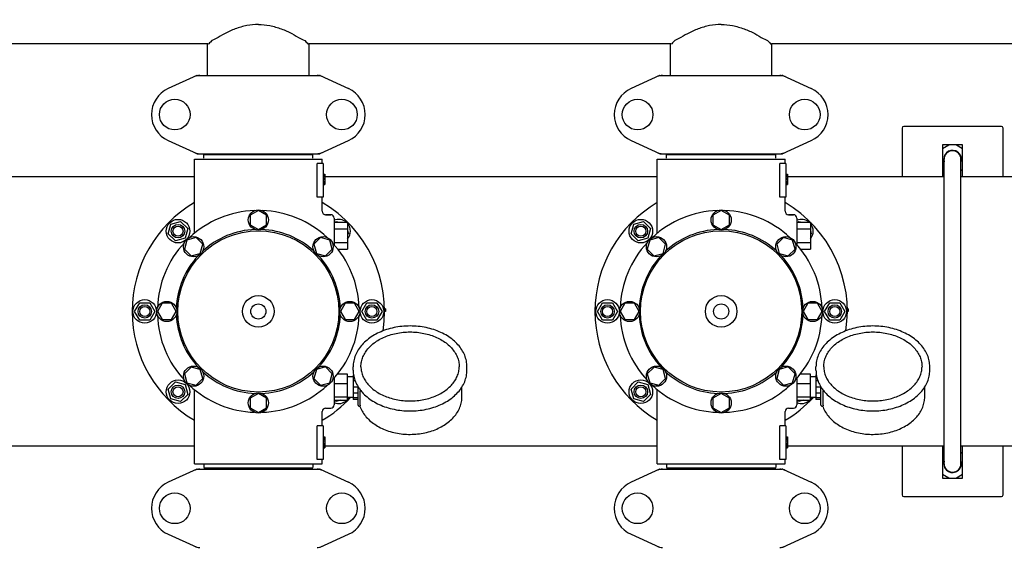
# Model space of a CAD drawing. Units: millimetres. Extents: x 8749 to 13325, y -277 to 6054.
# Drawn here: x 10133 to 10718, y 2068 to 2382 of the extents above; entities that cross this region are included whole.
import ezdxf

# ---------------------------------------------------------------- set-up
doc = ezdxf.new("R2010")
doc.units = ezdxf.units.MM
doc.layers.add('COTAS', color=7, linetype='Continuous')
doc.styles.add('ARIAL', font='arial.ttf')
doc.dimstyles.new('Diseño_PlanosFabricacion', dxfattribs={"dimscale": 1.1, "dimtxt": 40, "dimasz": 45, "dimexe": 10, "dimexo": 10, "dimgap": 10, "dimtad": 1, "dimtih": 1, "dimtoh": 1, "dimdec": 0, "dimzin": 1, "dimdsep": 46, "dimtxsty": 'ARIAL', "dimcen": 15, "dimadec": 0, "dimazin": 0, "dimtp": 0.05, "dimtm": 0.05, "dimtfac": 1, "dimtdec": 0, "dimtofl": 0, "dimtmove": 0, "dimatfit": 3, "dimfxl": 0, "dimtolj": 1, "dimarcsym": 0})

# ---------------------------------------------------------------- blocks, each defined once
blk = doc.blocks.new('*D1')
at = {"layer": 'COTAS', "color": 0, "lineweight": -2}
for p, q in [((9239.88, 1774.74), (9239.88, 2610.92)), ((11034.88, 2316.74), (11034.88, 2610.92)), ((9289.38, 2599.92), (10985.38, 2599.92))]:
    blk.add_line(p, q, dxfattribs=at)
at = {"layer": 'COTAS', "color": 0}
for points in [[(9289.38, 2608.17), (9289.38, 2591.67), (9239.88, 2599.92)], [(10985.38, 2608.17), (10985.38, 2591.67), (11034.88, 2599.92)]]:
    blk.add_solid(points, dxfattribs=at)
at = {"layer": 'Defpoints', "color": 0}
for p in [(11034.88, 2599.92), (11034.88, 2305.74), (9239.88, 1763.74)]:
    blk.add_point(p, dxfattribs=at)
at = {"layer": 'COTAS', "color": 0, "insert": (10137.38, 2633.39), "char_height": 44, "attachment_point": 5, "style": 'ARIAL'}
blk.add_mtext('\\A1;1795 mm', dxfattribs=at)
blk = doc.blocks.new('*D2')
at = {"layer": 'COTAS', "color": 0, "lineweight": -2}
for p, q in [((11076.88, 2346.58), (11076.88, 1225.26)), ((9239.88, 1557.43), (9239.88, 1225.26)), ((9289.38, 1236.26), (11027.38, 1236.26))]:
    blk.add_line(p, q, dxfattribs=at)
at = {"layer": 'COTAS', "color": 0}
for points in [[(9289.38, 1244.51), (9289.38, 1228.01), (9239.88, 1236.26)], [(11027.38, 1244.51), (11027.38, 1228.01), (11076.88, 1236.26)]]:
    blk.add_solid(points, dxfattribs=at)
at = {"layer": 'Defpoints', "color": 0}
for p in [(11076.88, 2357.58), (9239.88, 1568.43), (11076.88, 1236.26)]:
    blk.add_point(p, dxfattribs=at)
at = {"layer": 'COTAS', "color": 0, "insert": (10158.38, 1269.74), "char_height": 44, "attachment_point": 5, "style": 'ARIAL'}
blk.add_mtext('\\A1;1837 mm', dxfattribs=at)

msp = doc.modelspace()

# ---------------------------------------------------------------- linework, layer by layer
for p, q in [((10244.92, 2367.58), (9754.83, 2367.58)), ((10244.73, 2348.83), (10244.73, 2367.71)), ((10519.92, 2367.58), (10304.83, 2367.58)), ((10305.03, 2348.83), (10305.03, 2367.71)), ((10519.73, 2348.83), (10519.73, 2367.71)), ((10794.92, 2367.58), (10579.83, 2367.58)), ((10580.03, 2348.83), (10580.03, 2367.71)), ((10238.24, 2348.77), (10221.32, 2341.05)), ((10238.54, 2348.83), (10311.22, 2348.83)), ((10311.52, 2348.77), (10328.44, 2341.05)), ((10513.24, 2348.77), (10496.32, 2341.05)), ((10513.54, 2348.83), (10586.22, 2348.83)), ((10586.52, 2348.77), (10603.44, 2341.05)), ((10657.38, 2317.58), (10657.38, 2288.58)), ((10716.38, 2318.58), (10658.38, 2318.58)), ((10717.38, 2288.58), (10717.38, 2317.58)), ((10221.32, 2310.12), (10238.24, 2302.4)), ((10311.52, 2302.4), (10328.44, 2310.12)), ((10496.32, 2310.12), (10513.24, 2302.4)), ((10586.52, 2302.4), (10603.44, 2310.12)), ((10681.38, 2305.43), (10685.1, 2307.58)), ((10693.38, 2307.58), (10681.38, 2307.58)), ((10681.38, 2307.58), (10681.38, 2288.58)), ((10689.66, 2307.58), (10693.38, 2305.43)), ((10693.38, 2288.58), (10693.38, 2307.58)), ((10238.54, 2302.33), (10311.22, 2302.33)), ((10242.48, 2299.58), (10242.48, 2301.78)), ((10242.48, 2301.78), (10307.28, 2301.78)), ((10246.33, 2301.78), (10246.33, 2302.33)), ((10303.43, 2301.78), (10303.43, 2302.33)), ((10307.28, 2299.58), (10307.28, 2301.78)), ((10513.54, 2302.33), (10586.22, 2302.33)), ((10517.48, 2299.58), (10517.48, 2301.78)), ((10517.48, 2301.78), (10582.28, 2301.78)), ((10521.33, 2301.78), (10521.33, 2302.33)), ((10578.43, 2301.78), (10578.43, 2302.33)), ((10582.28, 2299.58), (10582.28, 2301.78)), ((10685.06, 2303.51), (10684.94, 2303.73)), ((10236.88, 2255), (10236.88, 2299.08)), ((10236.88, 2255), (10236.88, 2299.08)), ((10236.88, 2299.08), (10312.88, 2299.08)), ((10309.79, 2276.58), (10309.79, 2296.58)), ((10313.38, 2296.58), (10309.79, 2296.58)), ((10312.88, 2296.58), (10312.88, 2299.08)), ((10312.88, 2296.58), (10312.88, 2299.08)), ((10313.38, 2296.58), (10313.38, 2276.58)), ((10511.88, 2255), (10511.88, 2299.08)), ((10511.88, 2255), (10511.88, 2299.08)), ((10511.88, 2299.08), (10587.88, 2299.08)), ((10584.79, 2276.58), (10584.79, 2296.58)), ((10588.38, 2296.58), (10584.79, 2296.58)), ((10587.88, 2296.58), (10587.88, 2299.08)), ((10587.88, 2296.58), (10587.88, 2299.08)), ((10588.38, 2296.58), (10588.38, 2276.58)), ((10682.38, 2118.08), (10682.38, 2299.08)), ((10692.38, 2118.08), (10692.38, 2299.08)), ((10236.88, 2288.58), (9764.38, 2288.58)), ((10313.38, 2290.08), (10314.38, 2290.08)), ((10313.38, 2289.92), (10314.38, 2289.92)), ((10313.38, 2289.25), (10314.38, 2289.25)), ((10313.38, 2288.58), (10314.38, 2288.58)), ((10313.38, 2287.58), (10314.38, 2287.58)), ((10314.38, 2290.08), (10314.38, 2284.08)), ((10511.88, 2288.58), (10314.38, 2288.58)), ((10588.38, 2290.08), (10589.38, 2290.08)), ((10588.38, 2289.92), (10589.38, 2289.92)), ((10588.38, 2289.25), (10589.38, 2289.25)), ((10588.38, 2288.58), (10589.38, 2288.58)), ((10588.38, 2287.58), (10589.38, 2287.58)), ((10589.38, 2290.08), (10589.38, 2284.08)), ((10682.38, 2288.58), (10589.38, 2288.58)), ((10682.38, 2292.15), (10681.38, 2292.73)), ((10693.38, 2292.73), (10692.38, 2292.15)), ((10786.88, 2288.58), (10692.38, 2288.58)), ((10313.38, 2286.92), (10314.38, 2286.92)), ((10313.38, 2285.75), (10314.38, 2285.75)), ((10313.38, 2285.08), (10314.38, 2285.08)), ((10313.38, 2284.42), (10314.38, 2284.42)), ((10313.38, 2284.25), (10314.38, 2284.25)), ((10313.38, 2284.08), (10314.38, 2284.08)), ((10588.38, 2286.92), (10589.38, 2286.92)), ((10588.38, 2285.75), (10589.38, 2285.75)), ((10588.38, 2285.08), (10589.38, 2285.08)), ((10588.38, 2284.42), (10589.38, 2284.42)), ((10588.38, 2284.25), (10589.38, 2284.25)), ((10588.38, 2284.08), (10589.38, 2284.08)), ((10313.38, 2276.58), (10309.79, 2276.58)), ((10312.88, 2268.08), (10312.88, 2276.58)), ((10312.88, 2268.08), (10312.88, 2276.58)), ((10588.38, 2276.58), (10584.79, 2276.58)), ((10587.88, 2268.08), (10587.88, 2276.58)), ((10587.88, 2268.08), (10587.88, 2276.58)), ((10274.88, 2268.58), (10270, 2265.77)), ((10270, 2265.77), (10270, 2260.15)), ((10279.75, 2265.77), (10274.88, 2268.58)), ((10279.75, 2260.15), (10279.75, 2265.77)), ((10317.88, 2266.08), (10314.88, 2266.08)), ((10314.88, 2266.08), (10317.88, 2266.08)), ((10549.88, 2268.58), (10545, 2265.77)), ((10545, 2265.77), (10545, 2260.15)), ((10554.75, 2265.77), (10549.88, 2268.58)), ((10554.75, 2260.15), (10554.75, 2265.77)), ((10592.88, 2266.08), (10589.88, 2266.08)), ((10589.88, 2266.08), (10592.88, 2266.08)), ((10221.35, 2254.76), (10222.91, 2260.55)), ((10222.91, 2260.55), (10228.7, 2262.11)), ((10228.7, 2262.11), (10232.95, 2257.87)), ((10270, 2260.15), (10274.88, 2257.33)), ((10274.88, 2257.33), (10279.75, 2260.15)), ((10319.88, 2264.08), (10319.88, 2248.25)), ((10319.88, 2261.58), (10327.88, 2261.58)), ((10320.53, 2261.58), (10321.06, 2262.11)), ((10321.06, 2262.11), (10323.02, 2261.58)), ((10327.88, 2261.58), (10327.88, 2245.58)), ((10496.35, 2254.76), (10497.91, 2260.55)), ((10497.91, 2260.55), (10503.7, 2262.11)), ((10503.7, 2262.11), (10507.95, 2257.87)), ((10545, 2260.15), (10549.88, 2257.33)), ((10549.88, 2257.33), (10554.75, 2260.15)), ((10594.88, 2264.08), (10594.88, 2248.25)), ((10594.88, 2261.58), (10602.88, 2261.58)), ((10595.53, 2261.58), (10596.06, 2262.11)), ((10596.06, 2262.11), (10598.02, 2261.58)), ((10602.88, 2261.58), (10602.88, 2245.58)), ((10225.6, 2250.52), (10221.35, 2254.76)), ((10232.95, 2257.87), (10231.39, 2252.07)), ((10237.88, 2252.46), (10232.45, 2251.01)), ((10241.86, 2248.49), (10237.88, 2252.46)), ((10311.87, 2252.47), (10307.89, 2248.49)), ((10317.31, 2251.01), (10311.87, 2252.47)), ((10319.88, 2257.58), (10327.88, 2257.58)), ((10327.88, 2256.72), (10328.4, 2254.76)), ((10328.4, 2254.76), (10327.88, 2254.23)), ((10500.6, 2250.52), (10496.35, 2254.76)), ((10507.95, 2257.87), (10506.39, 2252.07)), ((10512.88, 2252.46), (10507.45, 2251.01)), ((10516.86, 2248.49), (10512.88, 2252.46)), ((10586.87, 2252.47), (10582.89, 2248.49)), ((10592.31, 2251.01), (10586.87, 2252.47)), ((10594.88, 2257.58), (10602.88, 2257.58)), ((10602.88, 2256.72), (10603.4, 2254.76)), ((10603.4, 2254.76), (10602.88, 2254.23)), ((10231.39, 2252.07), (10225.6, 2250.52)), ((10232.45, 2251.01), (10230.99, 2245.57)), ((10240.41, 2243.05), (10241.86, 2248.49)), ((10307.89, 2248.49), (10309.35, 2243.05)), ((10318.76, 2245.58), (10317.31, 2251.01)), ((10319.88, 2249.58), (10327.88, 2249.58)), ((10506.39, 2252.07), (10500.6, 2250.52)), ((10507.45, 2251.01), (10505.99, 2245.57)), ((10515.41, 2243.05), (10516.86, 2248.49)), ((10582.89, 2248.49), (10584.35, 2243.05)), ((10593.76, 2245.58), (10592.31, 2251.01)), ((10594.88, 2249.58), (10602.88, 2249.58)), ((10230.99, 2245.57), (10234.97, 2241.6)), ((10234.97, 2241.6), (10240.41, 2243.05)), ((10309.35, 2243.05), (10314.78, 2241.6)), ((10314.78, 2241.6), (10318.76, 2245.58)), ((10322.11, 2245.58), (10327.88, 2245.58)), ((10505.99, 2245.57), (10509.97, 2241.6)), ((10509.97, 2241.6), (10515.41, 2243.05)), ((10584.35, 2243.05), (10589.78, 2241.6)), ((10589.78, 2241.6), (10593.76, 2245.58)), ((10597.11, 2245.58), (10602.88, 2245.58)), ((10201.38, 2208.58), (10204.38, 2213.78)), ((10204.38, 2213.78), (10210.38, 2213.78)), ((10210.38, 2213.78), (10213.38, 2208.58)), ((10217.69, 2213.45), (10214.88, 2208.58)), ((10223.31, 2213.45), (10217.69, 2213.45)), ((10226.13, 2208.58), (10223.31, 2213.45)), ((10326.44, 2213.46), (10323.63, 2208.58)), ((10332.07, 2213.46), (10326.44, 2213.46)), ((10334.88, 2208.58), (10332.07, 2213.46)), ((10336.38, 2208.58), (10339.38, 2213.78)), ((10339.38, 2213.78), (10345.38, 2213.78)), ((10345.38, 2213.78), (10348.38, 2208.58)), ((10476.38, 2208.58), (10479.38, 2213.78)), ((10479.38, 2213.78), (10485.38, 2213.78)), ((10485.38, 2213.78), (10488.38, 2208.58)), ((10492.69, 2213.45), (10489.88, 2208.58)), ((10498.31, 2213.45), (10492.69, 2213.45)), ((10501.13, 2208.58), (10498.31, 2213.45)), ((10601.44, 2213.46), (10598.63, 2208.58)), ((10607.07, 2213.46), (10601.44, 2213.46)), ((10609.88, 2208.58), (10607.07, 2213.46)), ((10611.38, 2208.58), (10614.38, 2213.78)), ((10614.38, 2213.78), (10620.38, 2213.78)), ((10620.38, 2213.78), (10623.38, 2208.58)), ((10204.38, 2203.39), (10201.38, 2208.58)), ((10213.38, 2208.58), (10210.38, 2203.39)), ((10214.88, 2208.58), (10217.69, 2203.71)), ((10223.31, 2203.71), (10226.13, 2208.58)), ((10323.63, 2208.58), (10326.44, 2203.71)), ((10332.07, 2203.71), (10334.88, 2208.58)), ((10339.38, 2203.39), (10336.38, 2208.58)), ((10348.38, 2208.58), (10345.38, 2203.39)), ((10350.38, 2210.08), (10349.86, 2210.08)), ((10350.38, 2209.33), (10349.88, 2209.33)), ((10350.38, 2208.58), (10349.88, 2208.58)), ((10350.38, 2210.08), (10350.38, 2208.58)), ((10479.38, 2203.39), (10476.38, 2208.58)), ((10488.38, 2208.58), (10485.38, 2203.39)), ((10489.88, 2208.58), (10492.69, 2203.71)), ((10498.31, 2203.71), (10501.13, 2208.58)), ((10598.63, 2208.58), (10601.44, 2203.71)), ((10607.07, 2203.71), (10609.88, 2208.58)), ((10614.38, 2203.39), (10611.38, 2208.58)), ((10623.38, 2208.58), (10620.38, 2203.39)), ((10625.38, 2210.08), (10624.86, 2210.08)), ((10625.38, 2209.33), (10624.88, 2209.33)), ((10625.38, 2208.58), (10624.88, 2208.58)), ((10625.38, 2210.08), (10625.38, 2208.58)), ((10210.38, 2203.39), (10204.38, 2203.39)), ((10217.69, 2203.71), (10223.31, 2203.71)), ((10326.44, 2203.71), (10332.07, 2203.71)), ((10345.38, 2203.39), (10339.38, 2203.39)), ((10485.38, 2203.39), (10479.38, 2203.39)), ((10492.69, 2203.71), (10498.31, 2203.71)), ((10601.44, 2203.71), (10607.07, 2203.71)), ((10620.38, 2203.39), (10614.38, 2203.39)), ((10234.98, 2175.56), (10231, 2171.59)), ((10231, 2171.59), (10232.45, 2166.16)), ((10240.41, 2174.11), (10234.98, 2175.56)), ((10241.86, 2168.67), (10240.41, 2174.11)), ((10309.35, 2174.11), (10307.9, 2168.68)), ((10314.79, 2175.57), (10309.35, 2174.11)), ((10318.77, 2171.59), (10314.79, 2175.57)), ((10317.31, 2166.16), (10318.77, 2171.59)), ((10321.97, 2171.41), (10327.73, 2171.41)), ((10327.73, 2171.41), (10327.73, 2155.76)), ((10331.18, 2170.83), (10331.18, 2156.33)), ((10331.46, 2170.83), (10331.18, 2170.83)), ((10331.23, 2173.62), (10331.23, 2175.74)), ((10398.83, 2173.62), (10398.83, 2175.74)), ((10509.98, 2175.56), (10506, 2171.59)), ((10506, 2171.59), (10507.45, 2166.16)), ((10515.41, 2174.11), (10509.98, 2175.56)), ((10516.86, 2168.67), (10515.41, 2174.11)), ((10584.35, 2174.11), (10582.9, 2168.68)), ((10589.79, 2175.57), (10584.35, 2174.11)), ((10593.77, 2171.59), (10589.79, 2175.57)), ((10592.31, 2166.16), (10593.77, 2171.59)), ((10596.97, 2171.41), (10602.73, 2171.41)), ((10602.73, 2171.41), (10602.73, 2155.76)), ((10606.46, 2170.83), (10606.18, 2170.83)), ((10606.18, 2170.83), (10606.18, 2156.33)), ((10606.23, 2173.62), (10606.23, 2175.74)), ((10673.83, 2173.62), (10673.83, 2175.74)), ((10221.35, 2162.41), (10225.6, 2166.65)), ((10225.6, 2166.65), (10231.39, 2165.1)), ((10231.39, 2165.1), (10232.95, 2159.3)), ((10232.45, 2166.16), (10237.89, 2164.7)), ((10237.89, 2164.7), (10241.86, 2168.67)), ((10307.9, 2168.68), (10311.88, 2164.7)), ((10311.88, 2164.7), (10317.31, 2166.16)), ((10319.88, 2168.83), (10319.88, 2153.08)), ((10319.88, 2165.68), (10327.73, 2165.68)), ((10331.18, 2169.73), (10327.73, 2169.73)), ((10331.65, 2169.84), (10331.18, 2169.84)), ((10332.43, 2167.25), (10331.18, 2167.25)), ((10496.35, 2162.41), (10500.6, 2166.65)), ((10500.6, 2166.65), (10506.39, 2165.1)), ((10506.39, 2165.1), (10507.95, 2159.3)), ((10507.45, 2166.16), (10512.89, 2164.7)), ((10512.89, 2164.7), (10516.86, 2168.67)), ((10582.9, 2168.68), (10586.88, 2164.7)), ((10586.88, 2164.7), (10592.31, 2166.16)), ((10594.88, 2168.83), (10594.88, 2153.08)), ((10594.88, 2165.68), (10602.73, 2165.68)), ((10606.18, 2169.73), (10602.73, 2169.73)), ((10606.65, 2169.84), (10606.18, 2169.84)), ((10607.43, 2167.25), (10606.18, 2167.25)), ((10222.91, 2156.61), (10221.35, 2162.41)), ((10232.95, 2159.3), (10228.7, 2155.06)), ((10236.88, 2118.08), (10236.88, 2162.17)), ((10274.88, 2159.83), (10270.01, 2157.02)), ((10279.75, 2157.02), (10274.88, 2159.83)), ((10334.18, 2163.54), (10331.18, 2163.54)), ((10334.18, 2160), (10331.18, 2160)), ((10334.18, 2152.87), (10334.18, 2163.73)), ((10335.44, 2152.96), (10335.44, 2161.3)), ((10395.88, 2157.93), (10395.88, 2163.73)), ((10497.91, 2156.61), (10496.35, 2162.41)), ((10507.95, 2159.3), (10503.7, 2155.06)), ((10511.88, 2118.08), (10511.88, 2162.17)), ((10549.88, 2159.83), (10545.01, 2157.02)), ((10554.75, 2157.02), (10549.88, 2159.83)), ((10609.18, 2163.54), (10606.18, 2163.54)), ((10609.18, 2160), (10606.18, 2160)), ((10609.18, 2152.87), (10609.18, 2163.73)), ((10610.44, 2152.96), (10610.44, 2161.3)), ((10670.88, 2157.93), (10670.88, 2163.73)), ((10228.7, 2155.06), (10222.91, 2156.61)), ((10270.01, 2157.02), (10270.01, 2151.39)), ((10279.75, 2151.39), (10279.75, 2157.02)), ((10319.88, 2157.85), (10327.73, 2157.85)), ((10319.88, 2155.76), (10327.73, 2155.76)), ((10321.06, 2155.06), (10320.35, 2155.76)), ((10323.67, 2155.76), (10321.06, 2155.06)), ((10331.18, 2157.43), (10327.73, 2157.43)), ((10334.18, 2157.28), (10331.18, 2157.28)), ((10334.18, 2156.33), (10331.18, 2156.33)), ((10503.7, 2155.06), (10497.91, 2156.61)), ((10545.01, 2157.02), (10545.01, 2151.39)), ((10554.75, 2151.39), (10554.75, 2157.02)), ((10594.88, 2157.85), (10602.73, 2157.85)), ((10594.88, 2155.76), (10602.73, 2155.76)), ((10596.06, 2155.06), (10595.35, 2155.76)), ((10598.67, 2155.76), (10596.06, 2155.06)), ((10606.18, 2157.43), (10602.73, 2157.43)), ((10609.18, 2157.28), (10606.18, 2157.28)), ((10609.18, 2156.33), (10606.18, 2156.33)), ((10270.01, 2151.39), (10274.88, 2148.58)), ((10274.88, 2148.58), (10279.75, 2151.39)), ((10312.88, 2140.58), (10312.88, 2149.08)), ((10312.88, 2140.58), (10312.88, 2149.08)), ((10314.88, 2151.08), (10317.88, 2151.08)), ((10334.68, 2152.37), (10335.27, 2152.37)), ((10545.01, 2151.39), (10549.88, 2148.58)), ((10549.88, 2148.58), (10554.75, 2151.39)), ((10587.88, 2140.58), (10587.88, 2149.08)), ((10587.88, 2140.58), (10587.88, 2149.08)), ((10589.88, 2151.08), (10592.88, 2151.08)), ((10609.68, 2152.37), (10610.27, 2152.37)), ((10309.79, 2120.58), (10309.79, 2140.58)), ((10313.38, 2140.58), (10309.79, 2140.58)), ((10313.38, 2140.58), (10313.38, 2120.58)), ((10588.38, 2140.58), (10584.79, 2140.58)), ((10584.79, 2120.58), (10584.79, 2140.58)), ((10588.38, 2140.58), (10588.38, 2120.58)), ((10313.38, 2134.08), (10314.38, 2134.08)), ((10313.38, 2133.92), (10314.38, 2133.92)), ((10313.38, 2133.25), (10314.38, 2133.25)), ((10313.38, 2132.58), (10314.38, 2132.58)), ((10313.38, 2131.75), (10314.38, 2131.75)), ((10313.38, 2130.25), (10314.38, 2130.25)), ((10314.38, 2134.08), (10314.38, 2127.58)), ((10588.38, 2134.08), (10589.38, 2134.08)), ((10588.38, 2133.92), (10589.38, 2133.92)), ((10588.38, 2133.25), (10589.38, 2133.25)), ((10588.38, 2132.58), (10589.38, 2132.58)), ((10588.38, 2131.75), (10589.38, 2131.75)), ((10588.38, 2130.25), (10589.38, 2130.25)), ((10589.38, 2134.08), (10589.38, 2127.58)), ((10236.88, 2128.58), (9764.38, 2128.58)), ((10313.38, 2129.42), (10314.38, 2129.42)), ((10313.38, 2128.75), (10314.38, 2128.75)), ((10313.38, 2128.08), (10314.38, 2128.08)), ((10313.38, 2127.75), (10314.38, 2127.75)), ((10313.38, 2127.58), (10314.38, 2127.58)), ((10511.88, 2128.58), (10314.38, 2128.58)), ((10588.38, 2129.42), (10589.38, 2129.42)), ((10588.38, 2128.75), (10589.38, 2128.75)), ((10588.38, 2128.08), (10589.38, 2128.08)), ((10588.38, 2127.75), (10589.38, 2127.75)), ((10588.38, 2127.58), (10589.38, 2127.58)), ((10682.38, 2128.58), (10589.38, 2128.58)), ((10657.38, 2128.58), (10657.38, 2099.58)), ((10681.38, 2128.58), (10681.38, 2109.58)), ((10681.38, 2124.43), (10682.38, 2125.01)), ((10786.88, 2128.58), (10692.38, 2128.58)), ((10692.38, 2125.01), (10693.38, 2124.43)), ((10693.38, 2109.58), (10693.38, 2128.58)), ((10717.38, 2099.58), (10717.38, 2128.58)), ((10236.88, 2118.08), (10312.88, 2118.08)), ((10242.48, 2118.08), (10242.48, 2115.88)), ((10307.28, 2118.08), (10307.28, 2115.88)), ((10313.38, 2120.58), (10309.79, 2120.58)), ((10312.88, 2118.08), (10312.88, 2120.58)), ((10312.88, 2118.08), (10312.88, 2120.58)), ((10511.88, 2118.08), (10587.88, 2118.08)), ((10517.48, 2118.08), (10517.48, 2115.88)), ((10582.28, 2118.08), (10582.28, 2115.88)), ((10588.38, 2120.58), (10584.79, 2120.58)), ((10587.88, 2118.08), (10587.88, 2120.58)), ((10587.88, 2118.08), (10587.88, 2120.58)), ((10238.24, 2114.77), (10221.32, 2107.05)), ((10238.54, 2114.83), (10311.22, 2114.83)), ((10307.28, 2115.38), (10242.48, 2115.38)), ((10246.33, 2114.83), (10246.33, 2115.38)), ((10303.43, 2114.83), (10303.43, 2115.38)), ((10311.52, 2114.77), (10328.44, 2107.05)), ((10513.24, 2114.77), (10496.32, 2107.05)), ((10513.54, 2114.83), (10586.22, 2114.83)), ((10582.28, 2115.38), (10517.48, 2115.38)), ((10521.33, 2114.83), (10521.33, 2115.38)), ((10578.43, 2114.83), (10578.43, 2115.38)), ((10586.52, 2114.77), (10603.44, 2107.05)), ((10685.06, 2113.66), (10684.94, 2113.43)), ((10685.1, 2109.58), (10681.38, 2111.73)), ((10681.38, 2109.58), (10693.38, 2109.58)), ((10693.38, 2111.73), (10689.66, 2109.58)), ((10658.38, 2098.58), (10716.38, 2098.58)), ((10221.32, 2076.12), (10238.24, 2068.4)), ((10311.52, 2068.4), (10328.44, 2076.12)), ((10496.32, 2076.12), (10513.24, 2068.4)), ((10586.52, 2068.4), (10603.44, 2076.12))]:
    msp.add_line(p, q)
for centre, radius in [((10225.23, 2325.58), 9.12), ((10324.53, 2325.58), 9.12), ((10500.23, 2325.58), 9.12), ((10599.53, 2325.58), 9.12), ((10274.88, 2262.96), 6), ((10549.88, 2262.96), 6), ((10227.15, 2256.31), 7), ((10227.15, 2256.31), 4), ((10227.15, 2256.31), 3), ((10502.15, 2256.31), 7), ((10502.15, 2256.31), 4), ((10502.15, 2256.31), 3), ((10274.88, 2208.58), 47.88), ((10236.43, 2247.03), 6), ((10313.33, 2247.03), 6), ((10549.88, 2208.58), 47.88), ((10511.43, 2247.03), 6), ((10588.33, 2247.03), 6), ((10274.88, 2208.58), 9.38), ((10549.88, 2208.58), 9.38), ((10207.38, 2208.58), 7), ((10207.38, 2208.58), 4), ((10207.38, 2208.58), 3), ((10220.5, 2208.58), 6), ((10274.88, 2208.58), 4.5), ((10329.25, 2208.58), 6), ((10342.38, 2208.58), 7), ((10342.38, 2208.58), 4), ((10342.38, 2208.58), 3), ((10482.38, 2208.58), 7), ((10482.38, 2208.58), 4), ((10482.38, 2208.58), 3), ((10495.5, 2208.58), 6), ((10549.88, 2208.58), 4.5), ((10604.25, 2208.58), 6), ((10617.38, 2208.58), 7), ((10617.38, 2208.58), 4), ((10617.38, 2208.58), 3), ((10236.43, 2170.13), 6), ((10313.33, 2170.13), 6), ((10511.43, 2170.13), 6), ((10588.33, 2170.13), 6), ((10227.15, 2160.85), 7), ((10227.15, 2160.85), 4), ((10502.15, 2160.85), 7), ((10502.15, 2160.85), 4), ((10227.15, 2160.85), 3), ((10274.88, 2154.21), 6), ((10502.15, 2160.85), 3), ((10549.88, 2154.21), 6), ((10225.23, 2091.58), 9.12), ((10324.53, 2091.58), 9.12), ((10500.23, 2091.58), 9.12), ((10599.53, 2091.58), 9.12)]:
    msp.add_circle(centre, radius)
for centre, radius, start, end in [((10240.02, 2341.3), 7.54, 100.90825, 114.54722), ((10238.54, 2348.1), 0.728, 90.00997, 114.51958), ((10240.02, 2341.29), 7.54, 89.9851, 100.89621), ((10309.74, 2341.3), 7.53, 65.45091, 90.01954), ((10311.22, 2348.1), 0.728, 65.48042, 89.99003), ((10515.02, 2341.3), 7.54, 100.90825, 114.54722), ((10513.54, 2348.1), 0.728, 90.00997, 114.51958), ((10515.02, 2341.29), 7.54, 89.9851, 100.89621), ((10584.74, 2341.3), 7.53, 65.45091, 90.01954), ((10586.22, 2348.1), 0.728, 65.48042, 89.99003), ((10228.38, 2325.58), 17, 114.52955, 245.47045), ((10321.38, 2325.58), 17, 294.52955, 65.47045), ((10503.38, 2325.58), 17, 114.52955, 245.47045), ((10596.38, 2325.58), 17, 294.52955, 65.47045), ((10658.38, 2317.58), 1, 90, 180), ((10716.38, 2317.58), 1, 0, 90), ((10240.02, 2309.87), 7.53, 245.45091, 270.01954), ((10238.54, 2303.06), 0.728, 245.48042, 269.99003), ((10309.74, 2309.87), 7.54, 269.9851, 280.89621), ((10309.74, 2309.87), 7.54, 280.90825, 294.54722), ((10311.22, 2303.06), 0.728, 270.00997, 294.51958), ((10515.02, 2309.87), 7.53, 245.45091, 270.01954), ((10513.54, 2303.06), 0.728, 245.48042, 269.99003), ((10584.74, 2309.87), 7.54, 269.9851, 280.89621), ((10584.74, 2309.87), 7.54, 280.90825, 294.54722), ((10586.22, 2303.06), 0.728, 270.00997, 294.51958), ((10687.38, 2299.08), 5.25, 4.62798, 197.56741), ((10687.38, 2299.08), 5, 0, 180), ((10687.12, 2302.98), 4.88, 201.3434, 204.56079), ((10687.32, 2299.04), 5.01, 155.43255, 157.54525), ((10687.37, 2299.02), 5.07, 148.64322, 155.42609), ((10687.35, 2298.99), 5.08, 121.38523, 125.85119), ((10687.39, 2298.93), 5.15, 116.99396, 121.38856), ((10687.64, 2298.81), 5.37, 113.17319, 119.17965), ((10687.49, 2299.06), 5.09, 94.32839, 97.38552), ((10687.49, 2299.11), 5.03, 91.23555, 94.32928), ((10687.49, 2299.09), 5.05, 86.49099, 91.22568), ((10687.37, 2298.97), 5.25, 357.49756, 6.69663), ((10687.38, 2299.08), 5.25, 342.41762, 351.69211), ((10687.41, 2298.97), 5.21, 352.88065, 353.88402), ((10687.38, 2298.97), 5.24, 353.88631, 357.5046), ((10274.88, 2208.58), 75, 120.44695, 239.54859), ((10274.88, 2208.58), 75, 351.14004, 59.55756), ((10549.88, 2208.58), 75, 120.44695, 239.54859), ((10549.88, 2208.58), 75, 351.14004, 59.55756), ((10274.88, 2208.58), 60, 92.09452, 132.90548), ((10274.88, 2208.58), 60, 47.09452, 87.90548), ((10314.88, 2268.08), 2, 179.99766, 270.00145), ((10317.88, 2264.08), 2, 0, 90), ((10549.88, 2208.58), 60, 92.09452, 132.90548), ((10549.88, 2208.58), 60, 47.09452, 87.90548), ((10589.88, 2268.08), 2, 179.99766, 270.00145), ((10592.88, 2264.08), 2, 0, 90), ((10322.61, 2256.31), 7, 48.92517, 112.97358), ((10322.61, 2256.31), 7, 318.85676, 40.90909), ((10597.61, 2256.31), 7, 48.92517, 112.97358), ((10597.61, 2256.31), 7, 318.85676, 40.90909), ((10274.88, 2208.58), 48.75, 92.32369, 132.67631), ((10274.88, 2208.58), 48.75, 47.32369, 87.67631), ((10549.88, 2208.58), 48.75, 92.32369, 132.67631), ((10549.88, 2208.58), 48.75, 47.32369, 87.67631), ((10274.88, 2208.58), 60, 137.09452, 177.90548), ((10274.88, 2208.58), 60, 2.09452, 42.90548), ((10549.88, 2208.58), 60, 137.09452, 177.90548), ((10549.88, 2208.58), 60, 2.09452, 42.90548), ((10274.88, 2208.58), 48.75, 137.32369, 177.67631), ((10274.88, 2208.58), 48.75, 2.32369, 42.67631), ((10549.88, 2208.58), 48.75, 137.32369, 177.67631), ((10549.88, 2208.58), 48.75, 2.32369, 42.67631), ((10274.88, 2208.58), 60, 182.09452, 222.90548), ((10274.88, 2208.58), 48.75, 182.32369, 222.67631), ((10274.88, 2208.58), 48.75, 317.32369, 357.67631), ((10274.88, 2208.58), 60, 317.09452, 357.90548), ((10549.88, 2208.58), 60, 182.09452, 222.90548), ((10549.88, 2208.58), 48.75, 182.32369, 222.67631), ((10549.88, 2208.58), 48.75, 317.32369, 357.67631), ((10549.88, 2208.58), 60, 317.09452, 357.90548), ((10274.88, 2208.58), 48.75, 227.32369, 267.67631), ((10274.88, 2208.58), 48.75, 272.32369, 312.67631), ((10549.88, 2208.58), 48.75, 227.32369, 267.67631), ((10549.88, 2208.58), 48.75, 272.32369, 312.67631), ((10274.88, 2208.58), 60, 227.09452, 267.90548), ((10274.88, 2208.58), 60, 272.09452, 312.90548), ((10352.47, 2175.15), 21.57, 211.86536, 212.37625), ((10353.39, 2175.75), 22.67, 212.42685, 218.80977), ((10549.88, 2208.58), 60, 227.09452, 267.90548), ((10549.88, 2208.58), 60, 272.09452, 312.90548), ((10627.47, 2175.15), 21.57, 211.86536, 212.37625), ((10628.39, 2175.75), 22.67, 212.42685, 218.80977), ((10274.88, 2208.58), 75, 300.44732, 316.98932), ((10317.88, 2153.08), 2, 270, 0), ((10322.61, 2160.85), 7, 247.01478, 313.2192), ((10322.61, 2160.85), 7, 317.0488, 330.70309), ((10549.88, 2208.58), 75, 300.44732, 316.98932), ((10592.88, 2153.08), 2, 270, 0), ((10597.61, 2160.85), 7, 247.01478, 313.2192), ((10597.61, 2160.85), 7, 317.0488, 330.70309), ((10314.88, 2149.08), 2, 89.99583, 180.00478), ((10334.68, 2152.87), 0.5, 179.99824, 270), ((10351.85, 2158.21), 17.71, 199.26546, 199.40978), ((10589.88, 2149.08), 2, 89.99583, 180.00478), ((10609.68, 2152.87), 0.5, 179.99824, 270), ((10626.85, 2158.21), 17.71, 199.26546, 199.40978), ((10687.38, 2118.08), 5.25, 162.43259, 355.3568), ((10687.38, 2118.08), 5, 180, 0), ((10687.38, 2118.08), 5.25, 8.30789, 17.58238), ((10687.41, 2118.2), 5.21, 6.10812, 7.11935), ((10687.38, 2118.19), 5.24, 2.4938, 6.10585), ((10687.37, 2118.19), 5.25, 353.29784, 2.50083), ((10240.02, 2107.3), 7.54, 100.90825, 114.54722), ((10238.54, 2114.1), 0.728, 90.00997, 114.51958), ((10240.02, 2107.29), 7.54, 89.9851, 100.89621), ((10309.74, 2107.3), 7.54, 76.56465, 90.01753), ((10311.22, 2114.1), 0.728, 65.48042, 89.99003), ((10309.75, 2107.32), 7.51, 73.64119, 76.55811), ((10309.73, 2107.26), 7.57, 65.47086, 73.63116), ((10515.02, 2107.3), 7.54, 100.90825, 114.54722), ((10513.54, 2114.1), 0.728, 90.00997, 114.51958), ((10515.02, 2107.29), 7.54, 89.9851, 100.89621), ((10584.74, 2107.3), 7.54, 76.56465, 90.01753), ((10586.22, 2114.1), 0.728, 65.48042, 89.99003), ((10584.75, 2107.32), 7.51, 73.64119, 76.55811), ((10584.73, 2107.26), 7.57, 65.47086, 73.63116), ((10687.12, 2114.18), 4.88, 155.43921, 158.6566), ((10687.33, 2118.13), 5.03, 202.45917, 206.92408), ((10687.38, 2118.15), 5.08, 206.92122, 211.36005), ((10687.35, 2118.18), 5.08, 234.15007, 238.61524), ((10687.39, 2118.24), 5.15, 238.61192, 243.00604), ((10687.72, 2118.5), 5.54, 240.8668, 243.7931), ((10687.57, 2118.2), 5.2, 243.79221, 246.8754), ((10687.49, 2118.08), 5.06, 262.60695, 268.75584), ((10687.49, 2118.07), 5.05, 268.77429, 273.50388), ((10228.38, 2091.58), 17, 114.52955, 245.47045), ((10321.38, 2091.58), 17, 294.52955, 65.47045), ((10503.38, 2091.58), 17, 114.52955, 245.47045), ((10596.38, 2091.58), 17, 294.52955, 65.47045), ((10658.38, 2099.58), 1, 180, 270), ((10716.38, 2099.58), 1, 270, 0), ((10240.02, 2075.87), 7.53, 245.45091, 270.01954), ((10309.74, 2075.87), 7.54, 269.9851, 280.89621), ((10309.74, 2075.87), 7.54, 280.90825, 294.54722), ((10515.02, 2075.87), 7.53, 245.45091, 270.01954), ((10584.74, 2075.87), 7.54, 269.9851, 280.89621), ((10584.74, 2075.87), 7.54, 280.90825, 294.54722)]:
    msp.add_arc(centre, radius, start, end)
for points, start_tangent, end_tangent in [([(10274.88, 2379.18), (10268.05, 2378.49), (10261.15, 2376.47), (10254.86, 2373.64), (10249.77, 2370.79), (10246.4, 2368.68), (10244.77, 2367.61)], (-1, 0), (-0.53737, 0.843347)), ([(10274.88, 2379.18), (10281.67, 2378.49), (10288.54, 2376.49), (10294.83, 2373.67), (10299.93, 2370.82), (10303.32, 2368.71), (10304.99, 2367.61)], (1, 0), (0.543915, 0.83914)), ([(10549.88, 2379.18), (10543.05, 2378.49), (10536.15, 2376.47), (10529.86, 2373.64), (10524.77, 2370.79), (10521.4, 2368.68), (10519.77, 2367.61)], (-1, 0), (-0.53737, 0.843347)), ([(10549.88, 2379.18), (10556.67, 2378.49), (10563.54, 2376.49), (10569.83, 2373.67), (10574.93, 2370.82), (10578.32, 2368.71), (10579.99, 2367.61)], (1, 0), (0.543915, 0.83914)), ([(10684.38, 2303.1), (10684.07, 2302.86), (10683.26, 2301.98), (10683.04, 2301.66)], (-0.810459, -0.585796), (-0.5203, -0.853984)), ([(10686.84, 2304.1), (10686.57, 2304.06), (10685.79, 2303.85), (10685.53, 2303.75)], (-0.991708, -0.128511), (-0.919767, -0.392466)), ([(10692.58, 2299.59), (10692.28, 2300.81), (10691.7, 2301.92), (10690.89, 2302.85), (10689.84, 2303.57), (10688.63, 2304.02), (10687.8, 2304.14)], (-0.116847, 0.99315), (-0.998131, 0.061114)), ([(10365.03, 2199.94), (10360.22, 2199.69), (10355.5, 2198.96), (10350.97, 2197.75), (10346.73, 2196.1), (10342.87, 2194.03), (10339.45, 2191.58), (10336.56, 2188.81), (10334.26, 2185.77), (10332.58, 2182.54), (10331.57, 2179.17), (10331.23, 2175.74)], (-1, 0), (0, -1)), ([(10398.83, 2175.74), (10398.49, 2179.17), (10397.48, 2182.53), (10395.8, 2185.77), (10393.5, 2188.81), (10390.6, 2191.58), (10387.19, 2194.03), (10383.32, 2196.1), (10379.08, 2197.76), (10374.55, 2198.96), (10369.84, 2199.69), (10365.03, 2199.94)], (0, 1), (-1, 0)), ([(10640.03, 2199.94), (10635.22, 2199.69), (10630.5, 2198.96), (10625.97, 2197.75), (10621.73, 2196.1), (10617.87, 2194.03), (10614.45, 2191.58), (10611.56, 2188.81), (10609.26, 2185.77), (10607.58, 2182.54), (10606.57, 2179.17), (10606.23, 2175.74)], (-1, 0), (0, -1)), ([(10673.83, 2175.74), (10673.49, 2179.17), (10672.48, 2182.53), (10670.8, 2185.77), (10668.5, 2188.81), (10665.6, 2191.58), (10662.19, 2194.03), (10658.32, 2196.1), (10654.08, 2197.76), (10649.55, 2198.96), (10644.84, 2199.69), (10640.03, 2199.94)], (0, 1), (-1, 0)), ([(10335.83, 2175.74), (10336.13, 2178.68), (10337.01, 2181.56), (10338.47, 2184.32), (10340.47, 2186.91), (10342.96, 2189.27), (10345.91, 2191.35), (10349.25, 2193.12), (10352.9, 2194.53), (10356.81, 2195.56), (10360.88, 2196.18), (10365.03, 2196.39)], (0, 1), (1, 0)), ([(10365.03, 2196.39), (10369.18, 2196.18), (10373.25, 2195.56), (10377.16, 2194.53), (10380.81, 2193.12), (10384.15, 2191.35), (10387.1, 2189.27), (10389.59, 2186.91), (10391.59, 2184.32), (10393.05, 2181.56), (10393.93, 2178.68), (10394.23, 2175.74)], (1, 0), (0, -1)), ([(10610.83, 2175.74), (10611.13, 2178.68), (10612.01, 2181.56), (10613.47, 2184.32), (10615.47, 2186.91), (10617.96, 2189.27), (10620.91, 2191.35), (10624.25, 2193.12), (10627.9, 2194.53), (10631.81, 2195.56), (10635.88, 2196.18), (10640.03, 2196.39)], (0, 1), (1, 0)), ([(10640.03, 2196.39), (10644.18, 2196.18), (10648.25, 2195.56), (10652.16, 2194.53), (10655.81, 2193.12), (10659.15, 2191.35), (10662.1, 2189.27), (10664.59, 2186.91), (10666.59, 2184.32), (10668.05, 2181.56), (10668.93, 2178.68), (10669.23, 2175.74)], (1, 0), (0, -1)), ([(10331.23, 2173.62), (10331.57, 2170.2), (10332.58, 2166.83), (10334.15, 2163.76)], (0, -1), (0.527921, -0.849293)), ([(10335.83, 2175.74), (10336.13, 2172.83), (10337.03, 2169.99), (10338.5, 2167.27), (10340.5, 2164.73), (10342.99, 2162.41), (10345.93, 2160.37), (10349.25, 2158.63), (10352.9, 2157.24), (10356.8, 2156.22), (10360.87, 2155.6), (10365.03, 2155.39)], (0, -1), (1, 0)), ([(10365.03, 2155.39), (10369.18, 2155.6), (10373.25, 2156.22), (10377.15, 2157.23), (10380.8, 2158.63), (10384.13, 2160.36), (10387.07, 2162.41), (10389.56, 2164.73), (10391.56, 2167.27), (10393.03, 2169.99), (10393.93, 2172.83), (10394.23, 2175.74)], (1, 0), (0, 1)), ([(10365.03, 2149.43), (10369.84, 2149.68), (10374.56, 2150.41), (10379.08, 2151.61), (10383.32, 2153.27), (10387.19, 2155.34), (10390.61, 2157.79), (10393.5, 2160.56), (10395.8, 2163.6), (10397.48, 2166.83), (10398.49, 2170.2), (10398.83, 2173.62)], (1, 0), (0, 1)), ([(10606.23, 2173.62), (10606.57, 2170.2), (10607.58, 2166.83), (10609.15, 2163.76)], (0, -1), (0.527921, -0.849293)), ([(10610.83, 2175.74), (10611.13, 2172.83), (10612.03, 2169.99), (10613.5, 2167.27), (10615.5, 2164.73), (10617.99, 2162.41), (10620.93, 2160.37), (10624.25, 2158.63), (10627.9, 2157.24), (10631.8, 2156.22), (10635.87, 2155.6), (10640.03, 2155.39)], (0, -1), (1, 0)), ([(10640.03, 2155.39), (10644.18, 2155.6), (10648.25, 2156.22), (10652.15, 2157.23), (10655.8, 2158.63), (10659.13, 2160.36), (10662.07, 2162.41), (10664.56, 2164.73), (10666.56, 2167.27), (10668.03, 2169.99), (10668.93, 2172.83), (10669.23, 2175.74)], (1, 0), (0, 1)), ([(10640.03, 2149.43), (10644.84, 2149.68), (10649.56, 2150.41), (10654.08, 2151.61), (10658.32, 2153.27), (10662.19, 2155.34), (10665.61, 2157.79), (10668.5, 2160.56), (10670.8, 2163.6), (10672.48, 2166.83), (10673.49, 2170.2), (10673.83, 2173.62)], (1, 0), (0, 1)), ([(10335.39, 2161.99), (10335.42, 2161.71), (10335.44, 2161.3)], (0.123626, -0.992329), (0, -1)), ([(10335.73, 2161.55), (10336.56, 2160.56), (10339.46, 2157.79), (10342.87, 2155.34), (10346.74, 2153.27), (10350.98, 2151.61), (10355.51, 2150.41), (10360.22, 2149.68), (10365.03, 2149.43)], (0.626061, -0.779774), (1, 0)), ([(10610.39, 2161.99), (10610.42, 2161.71), (10610.44, 2161.3)], (0.123626, -0.992329), (0, -1)), ([(10610.73, 2161.55), (10611.56, 2160.56), (10614.46, 2157.79), (10617.87, 2155.34), (10621.74, 2153.27), (10625.98, 2151.61), (10630.51, 2150.41), (10635.22, 2149.68), (10640.03, 2149.43)], (0.626061, -0.779774), (1, 0)), ([(10335.15, 2152.33), (10335.4, 2151.65), (10336.93, 2148.64), (10339.04, 2145.81), (10341.69, 2143.24), (10344.82, 2140.97), (10348.38, 2139.05), (10352.27, 2137.52), (10356.42, 2136.41), (10360.74, 2135.74), (10365.14, 2135.53), (10369.53, 2135.76), (10373.83, 2136.45), (10377.96, 2137.57), (10381.82, 2139.11), (10385.34, 2141.04), (10388.44, 2143.3), (10391.06, 2145.86), (10393.15, 2148.67), (10394.66, 2151.66), (10395.57, 2154.77), (10395.88, 2157.93)], (0.332322, -0.943166), (0, 1)), ([(10610.15, 2152.33), (10610.4, 2151.65), (10611.93, 2148.64), (10614.04, 2145.81), (10616.69, 2143.24), (10619.82, 2140.97), (10623.38, 2139.05), (10627.27, 2137.52), (10631.42, 2136.41), (10635.74, 2135.74), (10640.14, 2135.53), (10644.53, 2135.76), (10648.83, 2136.45), (10652.96, 2137.57), (10656.82, 2139.11), (10660.34, 2141.04), (10663.44, 2143.3), (10666.06, 2145.86), (10668.15, 2148.67), (10669.66, 2151.66), (10670.57, 2154.77), (10670.88, 2157.93)], (0.332322, -0.943166), (0, 1)), ([(10335.44, 2152.96), (10335.42, 2152.65), (10335.37, 2152.45), (10335.28, 2152.37), (10335.27, 2152.37)], (0, -1), (-0.999749, 0.022403)), ([(10610.44, 2152.96), (10610.42, 2152.65), (10610.37, 2152.45), (10610.28, 2152.37), (10610.27, 2152.37)], (0, -1), (-0.999749, 0.022403)), ([(10683.04, 2115.51), (10683.26, 2115.18), (10684.07, 2114.3), (10684.38, 2114.06)], (0.520398, -0.853924), (0.810472, -0.585778)), ([(10685.53, 2113.41), (10685.79, 2113.31), (10686.57, 2113.1), (10686.84, 2113.06)], (0.919767, -0.392464), (0.991709, -0.128507)), ([(10687.8, 2113.03), (10688.63, 2113.15), (10689.84, 2113.59), (10690.89, 2114.32), (10691.7, 2115.25), (10692.28, 2116.36), (10692.58, 2117.58)], (0.998136, 0.061025), (0.116943, 0.993139))]:
    msp.add_spline(points, degree=3, dxfattribs=dict(start_tangent=start_tangent, end_tangent=end_tangent))

# ---------------------------------------------------------------- dimensions: what is measured, and where the dimension line sits
at = {"layer": 'COTAS'}
for base, p1, p2, picture, middle in [((11034.88, 2599.92), (9239.88, 1763.74), (11034.88, 2305.74), '*D1', (10137.38, 2599.92)), ((11076.88, 1236.26), (9239.88, 1568.43), (11076.88, 2357.58), '*D2', (10158.38, 1236.26))]:
    dim = msp.add_linear_dim(base=base, p1=p1, p2=p2, dimstyle='Diseño_PlanosFabricacion', override={"dimpost": ' mm'}, dxfattribs=at)
    dim.commit()
    dim.dimension.update_dxf_attribs({"geometry": picture, "text_midpoint": middle, "dimtype": 160})

doc.saveas('drawing.dxf')
